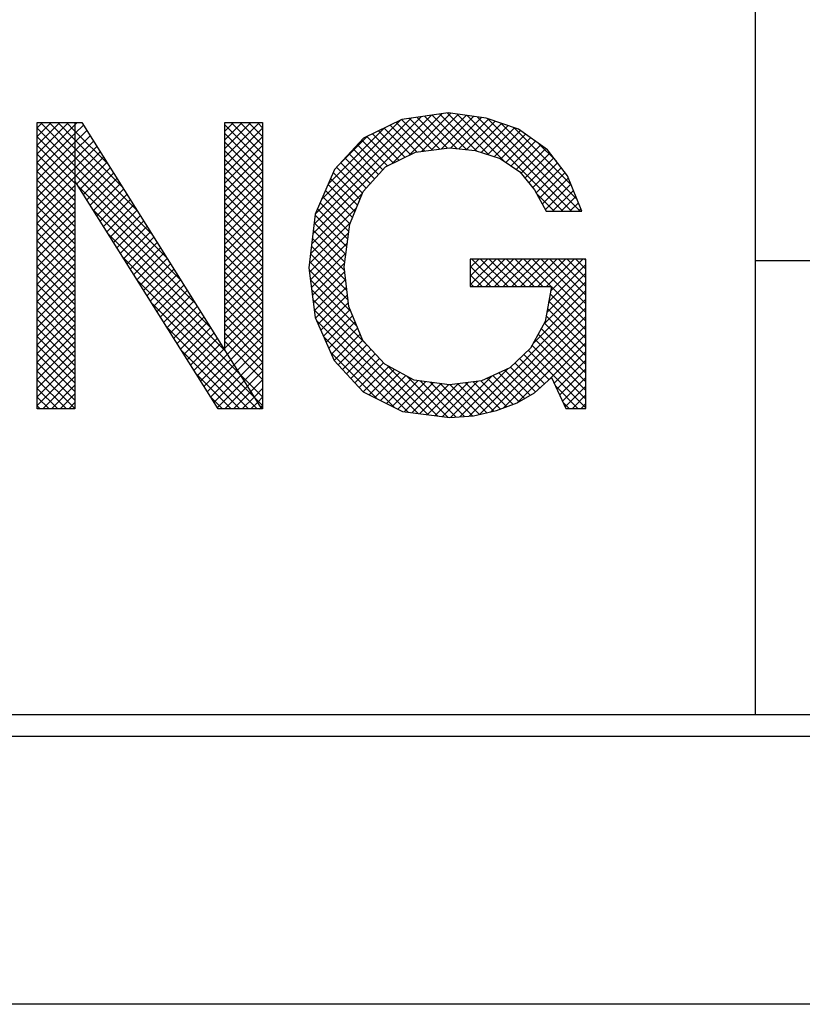
# Model space of a CAD drawing. Extents: x 29 to 1614, y 29 to 1158.
# Drawn here: x 1111 to 1173, y 29 to 106 of the extents above; entities that cross this region are included whole.
import ezdxf

# ---------------------------------------------------------------- set-up
doc = ezdxf.new("R2010")
doc.units = 0
doc.header["$LTSCALE"] = 15
doc.header["$MEASUREMENT"] = 0
doc.layers.get('0').update_dxf_attribs({"color": 3, "linetype": 'CONTINUOUS'})
doc.layers.add('2', color=2, linetype='CONTINUOUS')
doc.layers.add('3', color=3, linetype='CONTINUOUS')

# ---------------------------------------------------------------- blocks, each defined once
blk = doc.blocks.new('*X0')
at = {"color": 0}
for p, q in [((452.523, 22.779), (452.57, 22.826)), ((452.523, 22.602), (452.696, 22.775)), ((452.523, 22.426), (452.764, 22.666)), ((453.192, 21.984), (452.523, 22.653)), ((452.523, 22.249), (452.832, 22.557)), ((453.489, 21.51), (452.523, 22.476)), ((452.523, 22.072), (452.9, 22.449)), ((452.523, 21.895), (452.968, 22.34)), ((453.787, 21.036), (452.523, 22.299)), ((452.523, 21.718), (453.036, 22.232)), ((454.084, 20.561), (452.523, 22.122)), ((452.56, 21.579), (453.105, 22.123)), ((454.382, 20.087), (452.523, 21.945)), ((452.628, 21.47), (453.173, 22.014)), ((452.697, 21.362), (453.241, 21.906)), ((454.679, 19.613), (452.523, 21.769)), ((452.765, 21.253), (453.309, 21.797)), ((452.833, 21.145), (453.377, 21.688)), ((454.976, 19.139), (452.6, 21.515)), ((452.901, 21.036), (453.445, 21.58)), ((452.97, 20.928), (453.513, 21.471)), ((453.038, 20.819), (453.582, 21.363)), ((453.106, 20.711), (453.65, 21.254)), ((453.175, 20.602), (453.718, 21.145)), ((455.274, 18.664), (452.9, 21.038)), ((453.243, 20.494), (453.786, 21.037)), ((453.311, 20.385), (453.854, 20.928)), ((453.379, 20.277), (453.922, 20.819)), ((453.448, 20.168), (453.99, 20.711)), ((455.571, 18.19), (453.2, 20.561)), ((453.516, 20.06), (454.059, 20.602)), ((453.584, 19.951), (454.127, 20.493)), ((453.653, 19.843), (454.195, 20.385)), ((453.721, 19.734), (454.263, 20.276)), ((455.869, 17.716), (453.5, 20.085)), ((453.789, 19.626), (454.331, 20.168)), ((453.857, 19.517), (454.399, 20.059)), ((453.926, 19.409), (454.467, 19.95)), ((453.994, 19.3), (454.536, 19.842)), ((454.062, 19.192), (454.604, 19.733)), ((456.166, 17.242), (453.8, 19.608)), ((454.13, 19.083), (454.672, 19.624)), ((454.199, 18.975), (454.74, 19.516)), ((454.267, 18.866), (454.808, 19.407)), ((454.335, 18.758), (454.876, 19.298)), ((456.236, 16.995), (454.1, 19.131)), ((454.404, 18.649), (454.944, 19.19)), ((454.472, 18.541), (455.013, 19.081)), ((454.54, 18.432), (455.081, 18.973)), ((454.608, 18.324), (455.149, 18.864)), ((456.06, 16.995), (454.4, 18.654)), ((454.677, 18.215), (455.217, 18.755)), ((454.745, 18.107), (455.285, 18.647)), ((454.813, 17.998), (455.353, 18.538)), ((454.881, 17.89), (455.421, 18.429)), ((454.95, 17.781), (455.489, 18.321)), ((455.883, 16.995), (454.7, 18.177)), ((455.018, 17.673), (455.558, 18.212)), ((455.086, 17.564), (455.626, 18.103)), ((455.155, 17.456), (455.694, 17.995)), ((455.223, 17.347), (455.762, 17.886)), ((455.706, 16.995), (455.001, 17.7)), ((455.291, 17.239), (455.83, 17.778)), ((455.359, 17.13), (455.898, 17.669)), ((455.428, 17.022), (455.966, 17.56)), ((455.578, 16.995), (456.035, 17.452)), ((455.754, 16.995), (456.103, 17.343)), ((455.529, 16.995), (455.301, 17.224)), ((455.931, 16.995), (456.171, 17.234)), ((456.108, 16.995), (456.239, 17.126)), ((456.285, 16.995), (456.307, 17.017))]:
    blk.add_line(p, q, dxfattribs=at)
blk = doc.blocks.new('*X1')
at = {"color": 0}
for p, q in [((455.576, 22.119), (456.282, 22.826)), ((455.576, 22.296), (456.105, 22.826)), ((455.576, 22.473), (455.929, 22.826)), ((455.576, 22.65), (455.752, 22.826)), ((456.343, 22.014), (455.576, 22.782)), ((455.576, 21.942), (456.343, 22.71)), ((456.343, 22.191), (455.709, 22.826)), ((456.343, 22.368), (455.886, 22.826)), ((456.343, 22.545), (456.062, 22.826)), ((456.343, 22.721), (456.239, 22.826)), ((456.343, 21.838), (455.576, 22.605)), ((455.576, 21.766), (456.343, 22.533)), ((456.343, 21.661), (455.576, 22.429)), ((455.576, 21.589), (456.343, 22.357)), ((456.343, 21.484), (455.576, 22.252)), ((455.576, 21.412), (456.343, 22.18)), ((456.343, 21.307), (455.576, 22.075)), ((455.576, 21.235), (456.343, 22.003)), ((456.343, 21.13), (455.576, 21.898)), ((455.576, 21.059), (456.343, 21.826)), ((456.343, 20.954), (455.576, 21.721)), ((455.576, 20.882), (456.343, 21.65)), ((456.343, 20.777), (455.576, 21.545)), ((455.576, 20.705), (456.343, 21.473)), ((456.343, 20.6), (455.576, 21.368)), ((455.576, 20.528), (456.343, 21.296)), ((456.343, 20.423), (455.576, 21.191)), ((455.576, 20.351), (456.343, 21.119)), ((456.343, 20.247), (455.576, 21.014)), ((455.576, 20.175), (456.343, 20.942)), ((456.343, 20.07), (455.576, 20.838)), ((455.576, 19.998), (456.343, 20.766)), ((456.343, 19.893), (455.576, 20.661)), ((455.576, 19.821), (456.343, 20.589)), ((456.343, 19.716), (455.576, 20.484)), ((455.576, 19.644), (456.343, 20.412)), ((456.343, 19.539), (455.576, 20.307)), ((455.576, 19.468), (456.343, 20.235)), ((456.343, 19.363), (455.576, 20.13)), ((455.576, 19.291), (456.343, 20.059)), ((456.343, 19.186), (455.576, 19.954)), ((455.576, 19.114), (456.343, 19.882)), ((456.343, 19.009), (455.576, 19.777)), ((455.576, 18.937), (456.343, 19.705)), ((456.343, 18.832), (455.576, 19.6)), ((455.576, 18.76), (456.343, 19.528)), ((456.343, 18.656), (455.576, 19.423)), ((455.576, 18.584), (456.343, 19.351)), ((456.343, 18.479), (455.576, 19.247)), ((455.576, 18.407), (456.343, 19.175)), ((456.343, 18.302), (455.576, 19.07)), ((455.576, 18.23), (456.343, 18.998)), ((456.343, 18.125), (455.576, 18.893)), ((456.343, 17.948), (455.576, 18.716)), ((455.626, 18.103), (456.343, 18.821)), ((456.343, 17.772), (455.576, 18.539)), ((455.694, 17.995), (456.343, 18.644)), ((455.762, 17.886), (456.343, 18.468)), ((456.343, 17.595), (455.576, 18.363)), ((455.83, 17.778), (456.343, 18.291)), ((455.898, 17.669), (456.343, 18.114)), ((455.966, 17.56), (456.343, 17.937)), ((456.343, 17.241), (455.869, 17.716)), ((456.035, 17.452), (456.343, 17.76)), ((456.103, 17.343), (456.343, 17.584)), ((456.171, 17.234), (456.343, 17.407)), ((456.343, 17.065), (456.166, 17.242)), ((456.239, 17.126), (456.343, 17.23)), ((456.307, 17.017), (456.343, 17.053))]:
    blk.add_line(p, q, dxfattribs=at)
blk = doc.blocks.new('*X8')
at = {"color": 0}
for p, q in [((451.755, 22.188), (452.393, 22.826)), ((451.755, 22.365), (452.216, 22.826)), ((451.755, 22.542), (452.04, 22.826)), ((451.755, 22.718), (451.863, 22.826)), ((451.755, 22.011), (452.523, 22.779)), ((452.523, 21.945), (451.755, 22.713)), ((452.523, 22.122), (451.82, 22.826)), ((452.523, 22.299), (451.996, 22.826)), ((452.523, 22.476), (452.173, 22.826)), ((452.523, 22.653), (452.35, 22.826)), ((451.755, 21.835), (452.523, 22.602)), ((452.523, 21.769), (451.755, 22.536)), ((451.755, 21.658), (452.523, 22.426)), ((452.523, 21.592), (451.755, 22.36)), ((451.755, 21.481), (452.523, 22.249)), ((452.523, 21.415), (451.755, 22.183)), ((451.755, 21.304), (452.523, 22.072)), ((452.523, 21.238), (451.755, 22.006)), ((451.755, 21.127), (452.523, 21.895)), ((452.523, 21.062), (451.755, 21.829)), ((451.755, 20.951), (452.523, 21.718)), ((452.523, 20.885), (451.755, 21.653)), ((451.755, 20.774), (452.523, 21.542)), ((452.523, 20.708), (451.755, 21.476)), ((451.755, 20.597), (452.523, 21.365)), ((452.523, 20.531), (451.755, 21.299)), ((451.755, 20.42), (452.523, 21.188)), ((452.523, 20.354), (451.755, 21.122)), ((451.755, 20.244), (452.523, 21.011)), ((452.523, 20.178), (451.755, 20.945)), ((451.755, 20.067), (452.523, 20.835)), ((452.523, 20.001), (451.755, 20.769)), ((451.755, 19.89), (452.523, 20.658)), ((452.523, 19.824), (451.755, 20.592)), ((451.755, 19.713), (452.523, 20.481)), ((452.523, 19.647), (451.755, 20.415)), ((451.755, 19.536), (452.523, 20.304)), ((452.523, 19.471), (451.755, 20.238)), ((451.755, 19.36), (452.523, 20.127)), ((452.523, 19.294), (451.755, 20.062)), ((451.755, 19.183), (452.523, 19.951)), ((452.523, 19.117), (451.755, 19.885)), ((451.755, 19.006), (452.523, 19.774)), ((452.523, 18.94), (451.755, 19.708)), ((451.755, 18.829), (452.523, 19.597)), ((452.523, 18.763), (451.755, 19.531)), ((451.755, 18.653), (452.523, 19.42)), ((452.523, 18.587), (451.755, 19.354)), ((451.755, 18.476), (452.523, 19.244)), ((452.523, 18.41), (451.755, 19.178)), ((451.755, 18.299), (452.523, 19.067)), ((452.523, 18.233), (451.755, 19.001)), ((451.755, 18.122), (452.523, 18.89)), ((452.523, 18.056), (451.755, 18.824)), ((451.755, 17.945), (452.523, 18.713)), ((452.523, 17.88), (451.755, 18.647)), ((451.755, 17.769), (452.523, 18.536)), ((452.523, 17.703), (451.755, 18.471)), ((451.755, 17.592), (452.523, 18.36)), ((452.523, 17.526), (451.755, 18.294)), ((451.755, 17.415), (452.523, 18.183)), ((452.523, 17.349), (451.755, 18.117)), ((451.755, 17.238), (452.523, 18.006)), ((452.523, 17.172), (451.755, 17.94)), ((451.755, 17.062), (452.523, 17.829)), ((452.524, 16.995), (451.755, 17.763)), ((451.865, 16.995), (452.523, 17.653)), ((452.347, 16.995), (451.755, 17.587)), ((452.042, 16.995), (452.523, 17.476)), ((452.171, 16.995), (451.755, 17.41)), ((452.219, 16.995), (452.523, 17.299)), ((451.994, 16.995), (451.755, 17.233)), ((451.817, 16.995), (451.755, 17.056)), ((452.396, 16.995), (452.523, 17.122))]:
    blk.add_line(p, q, dxfattribs=at)
blk = doc.blocks.new('*X2')
at = {"color": 0}
for p, q in [((457.371, 20.556), (459.791, 22.976)), ((457.396, 20.757), (459.586, 22.947)), ((457.42, 20.958), (459.381, 22.919)), ((457.552, 21.267), (459.172, 22.887)), ((458.984, 21.992), (459.996, 23.004)), ((459.802, 22.268), (459.179, 22.891)), ((459.332, 22.163), (460.183, 23.015)), ((459.96, 22.287), (459.334, 22.913)), ((460.117, 22.306), (459.489, 22.934)), ((459.588, 22.242), (460.34, 22.994)), ((460.306, 22.295), (459.645, 22.956)), ((459.789, 22.267), (460.496, 22.973)), ((460.504, 22.274), (459.8, 22.977)), ((460.709, 22.245), (459.955, 22.999)), ((459.99, 22.291), (460.652, 22.953)), ((460.966, 22.164), (460.111, 23.02)), ((460.184, 22.308), (460.808, 22.932)), ((461.269, 22.039), (460.309, 22.998)), ((460.343, 22.291), (460.954, 22.902)), ((462.465, 21.019), (460.513, 22.971)), ((462.642, 21.019), (460.717, 22.944)), ((462.818, 21.019), (460.926, 22.911)), ((457.687, 21.579), (458.823, 22.715)), ((459.362, 22.178), (458.824, 22.715)), ((459.487, 22.23), (458.943, 22.774)), ((459.644, 22.249), (459.061, 22.832)), ((460.503, 22.274), (461.086, 22.857)), ((460.663, 22.257), (461.218, 22.812)), ((460.8, 22.217), (461.349, 22.766)), ((460.934, 22.174), (461.481, 22.721)), ((461.069, 22.132), (461.601, 22.665)), ((462.753, 21.261), (461.195, 22.819)), ((462.634, 21.557), (461.464, 22.727)), ((457.953, 22.022), (458.474, 22.542)), ((458.888, 21.945), (458.366, 22.467)), ((459.006, 22.003), (458.469, 22.54)), ((459.125, 22.061), (458.588, 22.599)), ((459.243, 22.12), (458.706, 22.657)), ((461.199, 22.086), (461.704, 22.591)), ((461.305, 22.015), (461.807, 22.517)), ((458.71, 21.77), (458.196, 22.283)), ((458.794, 21.862), (458.281, 22.375)), ((461.41, 21.943), (461.91, 22.444)), ((461.516, 21.872), (462.014, 22.37)), ((461.613, 21.792), (462.117, 22.296)), ((462.332, 22.037), (461.96, 22.408)), ((458.541, 21.584), (458.026, 22.1)), ((458.625, 21.677), (458.111, 22.192)), ((461.693, 21.695), (462.202, 22.205)), ((461.772, 21.598), (462.279, 22.105)), ((458.381, 21.391), (457.855, 21.916)), ((458.457, 21.492), (457.941, 22.008)), ((461.852, 21.501), (462.356, 22.005)), ((461.921, 21.394), (462.433, 21.905)), ((458.279, 21.14), (457.733, 21.685)), ((458.33, 21.265), (457.786, 21.809)), ((461.983, 21.278), (462.51, 21.806)), ((462.044, 21.163), (462.578, 21.697)), ((458.227, 21.014), (457.68, 21.562)), ((462.105, 21.048), (462.629, 21.571)), ((457.347, 20.355), (458.38, 21.388)), ((458.125, 20.763), (457.573, 21.315)), ((458.176, 20.889), (457.626, 21.439)), ((462.288, 21.019), (461.93, 21.378)), ((462.254, 21.019), (462.679, 21.445)), ((462.431, 21.019), (462.73, 21.319)), ((457.323, 20.155), (458.258, 21.089)), ((458.083, 20.452), (457.466, 21.069)), ((458.103, 20.608), (457.519, 21.192)), ((462.608, 21.019), (462.781, 21.193)), ((462.784, 21.019), (462.832, 21.067)), ((458.063, 20.295), (457.417, 20.94)), ((457.299, 19.954), (458.136, 20.79)), ((458.043, 20.138), (457.399, 20.782)), ((457.301, 19.778), (458.099, 20.577)), ((458.019, 19.808), (457.361, 20.467)), ((458.022, 19.982), (457.38, 20.625)), ((457.321, 19.622), (458.073, 20.374)), ((458.042, 19.608), (457.342, 20.309)), ((458.066, 19.408), (457.323, 20.151)), ((457.341, 19.465), (458.047, 20.171)), ((458.089, 19.208), (457.304, 19.993)), ((457.362, 19.309), (458.021, 19.968)), ((460.576, 19.871), (460.75, 20.046)), ((460.576, 19.694), (460.927, 20.046)), ((460.576, 19.518), (461.104, 20.046)), ((460.995, 19.484), (460.576, 19.903)), ((461.171, 19.484), (460.61, 20.046)), ((460.719, 19.484), (461.281, 20.046)), ((461.348, 19.484), (460.787, 20.046)), ((460.896, 19.484), (461.457, 20.046)), ((461.525, 19.484), (460.963, 20.046)), ((461.073, 19.484), (461.634, 20.046)), ((461.702, 19.484), (461.14, 20.046)), ((461.249, 19.484), (461.811, 20.046)), ((461.879, 19.484), (461.317, 20.046)), ((461.426, 19.484), (461.988, 20.046)), ((462.055, 19.484), (461.494, 20.046)), ((461.603, 19.484), (462.164, 20.046)), ((462.935, 18.781), (461.671, 20.046)), ((461.78, 19.484), (462.341, 20.046)), ((462.935, 18.958), (461.847, 20.046)), ((461.956, 19.484), (462.518, 20.046)), ((462.935, 19.135), (462.024, 20.046)), ((462.133, 19.484), (462.695, 20.046)), ((462.175, 19.173), (462.935, 19.933)), ((462.935, 19.312), (462.201, 20.046)), ((462.215, 19.39), (462.872, 20.046)), ((462.935, 19.489), (462.378, 20.046)), ((462.935, 19.665), (462.554, 20.046)), ((462.935, 19.842), (462.731, 20.046)), ((462.935, 20.019), (462.908, 20.046)), ((458.148, 18.972), (457.295, 19.826)), ((457.382, 19.152), (458.021, 19.792)), ((460.818, 19.484), (460.576, 19.727)), ((462.136, 18.956), (462.935, 19.756)), ((458.269, 18.675), (457.321, 19.623)), ((457.402, 18.996), (458.04, 19.633)), ((457.426, 18.843), (458.058, 19.475)), ((460.641, 19.484), (460.576, 19.55)), ((462.068, 18.712), (462.935, 19.579)), ((458.471, 18.296), (457.347, 19.419)), ((457.48, 18.72), (458.076, 19.317)), ((461.85, 18.318), (462.935, 19.402)), ((462.935, 18.605), (462.205, 19.334)), ((459.717, 16.873), (457.374, 19.216)), ((457.534, 18.597), (458.095, 19.158)), ((460.557, 16.848), (462.935, 19.226)), ((462.935, 18.428), (462.178, 19.185)), ((459.514, 16.899), (457.4, 19.013)), ((457.587, 18.474), (458.13, 19.017)), ((457.641, 18.351), (458.181, 18.891)), ((460.769, 16.882), (462.935, 19.049)), ((460.995, 16.932), (462.935, 18.872)), ((462.935, 18.074), (462.123, 18.887)), ((462.935, 18.251), (462.15, 19.036)), ((459.312, 16.924), (457.452, 18.784)), ((457.695, 18.228), (458.232, 18.765)), ((461.25, 17.011), (462.935, 18.695)), ((462.935, 17.898), (462.087, 18.746)), ((459.043, 17.017), (457.589, 18.471)), ((457.748, 18.105), (458.283, 18.639)), ((457.802, 17.982), (458.334, 18.514)), ((461.534, 17.118), (462.935, 18.518)), ((462.935, 17.544), (461.961, 18.518)), ((462.935, 17.721), (462.024, 18.632)), ((457.886, 17.889), (458.385, 18.388)), ((457.971, 17.797), (458.47, 18.296)), ((462.935, 17.19), (461.835, 18.29)), ((462.935, 17.367), (461.898, 18.404)), ((462.156, 17.563), (462.935, 18.342)), ((458.69, 17.193), (457.726, 18.157)), ((458.056, 17.705), (458.555, 18.204)), ((458.141, 17.614), (458.64, 18.113)), ((462.184, 17.588), (461.669, 18.103)), ((462.935, 17.014), (461.759, 18.189)), ((462.286, 17.516), (462.935, 18.165)), ((458.226, 17.522), (458.725, 18.021)), ((458.311, 17.43), (458.81, 17.929)), ((458.397, 17.339), (458.916, 17.858)), ((459.919, 16.848), (458.9, 17.866)), ((461.997, 17.421), (461.488, 17.93)), ((462.091, 17.504), (461.579, 18.017)), ((462.342, 17.395), (462.935, 17.988)), ((458.515, 17.28), (459.03, 17.795)), ((458.633, 17.222), (459.144, 17.733)), ((458.751, 17.163), (459.259, 17.67)), ((460.121, 16.822), (459.29, 17.653)), ((460.174, 16.818), (461.017, 17.661)), ((460.365, 16.833), (461.343, 17.81)), ((461.571, 17.14), (461.04, 17.671)), ((461.683, 17.205), (461.161, 17.727)), ((461.795, 17.27), (461.282, 17.783)), ((461.904, 17.338), (461.398, 17.844)), ((462.398, 17.274), (462.935, 17.811)), ((458.869, 17.104), (459.373, 17.608)), ((458.987, 17.045), (459.507, 17.565)), ((459.104, 16.986), (459.664, 17.545)), ((459.23, 16.935), (459.82, 17.525)), ((459.387, 16.915), (459.977, 17.504)), ((459.544, 16.895), (460.133, 17.484)), ((460.293, 16.827), (459.562, 17.558)), ((459.701, 16.875), (460.33, 17.504)), ((460.457, 16.84), (459.765, 17.532)), ((459.858, 16.855), (460.532, 17.53)), ((460.621, 16.853), (459.968, 17.506)), ((460.015, 16.836), (460.735, 17.556)), ((460.768, 16.882), (460.168, 17.483)), ((460.913, 16.914), (460.324, 17.503)), ((461.058, 16.946), (460.481, 17.523)), ((461.192, 16.989), (460.637, 17.544)), ((461.321, 17.037), (460.794, 17.564)), ((461.449, 17.086), (460.919, 17.616)), ((462.768, 17.004), (462.312, 17.46)), ((462.454, 17.153), (462.935, 17.635)), ((462.51, 17.033), (462.935, 17.458)), ((462.658, 17.004), (462.935, 17.281)), ((462.591, 17.004), (462.465, 17.131)), ((462.835, 17.004), (462.935, 17.104))]:
    blk.add_line(p, q, dxfattribs=at)
blk = doc.blocks.new('SAM')
at = {"layer": '3'}
for p, q in [((-4.89, -1.768), (-5.418, -2.028)), ((-4.249, -1.679), (-4.89, -1.768)), ((-3.721, -1.749), (-4.249, -1.679)), ((-3.277, -1.901), (-3.721, -1.749)), ((-9.929, -5.769), (-9.929, -1.812)), ((-9.929, -1.812), (-9.313, -1.812)), ((-9.408, -1.812), (-9.408, -5.769)), ((-9.313, -1.812), (-6.831, -5.769)), ((-7.337, -1.812), (-6.816, -1.812)), ((-7.337, -4.962), (-7.337, -1.812)), ((-6.816, -1.812), (-6.816, -5.769)), ((-2.876, -2.187), (-3.277, -1.901)), ((-5.418, -2.028), (-5.818, -2.46)), ((-4.7, -2.219), (-4.23, -2.162)), ((-4.23, -2.162), (-3.874, -2.2)), ((-5.113, -2.422), (-4.7, -2.219)), ((-3.874, -2.2), (-3.531, -2.308)), ((-3.531, -2.308), (-3.258, -2.492)), ((-2.597, -2.549), (-2.876, -2.187)), ((-5.424, -2.765), (-5.113, -2.422)), ((-5.818, -2.46), (-6.085, -3.076)), ((-3.258, -2.492), (-3.054, -2.74)), ((-2.4, -3.038), (-2.597, -2.549)), ((-7.426, -5.769), (-9.408, -2.619)), ((-5.608, -3.216), (-5.424, -2.765)), ((-3.054, -2.74), (-2.895, -3.038)), ((-6.085, -3.076), (-6.174, -3.819)), ((-2.895, -3.038), (-2.4, -3.038)), ((-5.685, -3.807), (-5.608, -3.216)), ((-5.621, -4.353), (-5.685, -3.807)), ((-3.944, -3.699), (-3.944, -4.08)), ((-2.343, -3.699), (-3.944, -3.699)), ((-2.343, -5.763), (-2.343, -3.699)), ((-6.174, -3.819), (-6.085, -4.505)), ((-3.944, -4.08), (-2.819, -4.08)), ((-2.819, -4.08), (-2.908, -4.562)), ((-5.43, -4.823), (-5.621, -4.353)), ((-6.085, -4.505), (-5.824, -5.102)), ((-2.908, -4.562), (-3.111, -4.931)), ((-5.126, -5.153), (-5.43, -4.823)), ((-3.111, -4.931), (-3.397, -5.204)), ((-5.824, -5.102), (-5.424, -5.534)), ((-4.719, -5.375), (-5.126, -5.153)), ((-3.397, -5.204), (-3.785, -5.382)), ((-4.23, -5.439), (-4.719, -5.375)), ((-3.785, -5.382), (-4.23, -5.439)), ((-3.054, -5.547), (-2.819, -5.337)), ((-2.819, -5.337), (-2.622, -5.763)), ((-5.424, -5.534), (-4.878, -5.807)), ((-3.296, -5.686), (-3.054, -5.547)), ((-3.582, -5.794), (-3.296, -5.686)), ((-9.408, -5.769), (-9.929, -5.769)), ((-6.816, -5.769), (-7.426, -5.769)), ((-4.878, -5.807), (-4.223, -5.89)), ((-3.899, -5.864), (-3.582, -5.794)), ((-2.622, -5.763), (-2.343, -5.763)), ((-4.223, -5.89), (-3.899, -5.864))]:
    blk.add_line(p, q, dxfattribs=at)
at = {"layer": '3', "xscale": 0.6785727539062499, "yscale": 0.6785727539062499, "zscale": 0.6785727539062499}
for name in ['*X2', '*X8', '*X0', '*X1']:
    blk.add_blockref(name, (-316.478, -17.301), dxfattribs=at)

msp = doc.modelspace()

# ---------------------------------------------------------------- linework, layer by layer
at = {"layer": '2'}
for p, q in [((1168.992, 87.145), (1231.718, 87.145)), ((1613.779, 28.512), (28.512, 28.512))]:
    msp.add_line(p, q, dxfattribs=at)
at = {"layer": '3'}
for p, q in [((1168.992, 51.322), (1168.992, 193.882)), ((1590.97, 51.322), (51.322, 51.322)), ((1592.68, 49.611), (49.611, 49.611))]:
    msp.add_line(p, q, dxfattribs=at)

# ---------------------------------------------------------------- block references
at = {"layer": '3', "xscale": 5.702399999999772, "yscale": 5.702399999999772, "zscale": 5.702399999999772}
msp.add_blockref('SAM', (1168.992, 108.346), dxfattribs=at)

doc.saveas('drawing.dxf')
